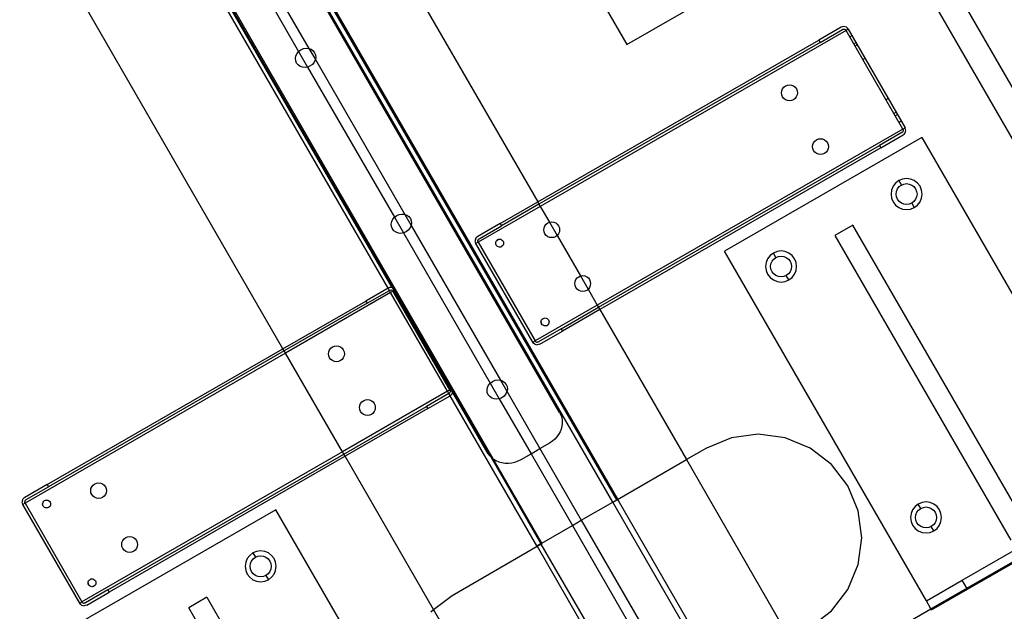
# Model space of a CAD drawing. Extents: x -77 to 78, y -67 to 68.
# Drawn here: x -12 to 0, y 11 to 19 of the extents above; entities that cross this region are included whole.
import ezdxf

# ---------------------------------------------------------------- set-up
doc = ezdxf.new("R2010")
doc.units = 0
doc.header["$MEASUREMENT"] = 0
doc.layers.get('0').update_dxf_attribs({"linetype": 'CONTINUOUS'})

msp = doc.modelspace()

# ---------------------------------------------------------------- linework, layer by layer
for p, q in [((-4.824, 12.747), (-26.15, 49.708)), ((-26.15, 49.708), (-4.813, 12.754)), ((-23.59, 47.195), (-5.777, 16.344)), ((-7.583, 15.304), (-25.396, 46.155)), ((-8.853, 14.572), (-26.666, 45.423)), ((-4.872, 12.72), (-17.904, 35.29)), ((-6.54, 28.355), (2.769, 12.222)), ((3.042, 12.379), (-6.181, 28.355)), ((-5.513, 13.803), (-10.729, 22.837)), ((-6.316, 13.242), (-11.628, 22.458)), ((-7.517, 15.3), (-11.628, 22.421)), ((-11.608, 22.36), (-7.538, 15.31)), ((-9.711, 19.977), (-8.664, 18.162)), ((-9.619, 20.066), (-8.54, 18.197)), ((-4.701, 18.245), (-2.536, 19.495)), ((-4.951, 18.678), (-4.701, 18.245)), ((-2.113, 18.455), (-2.384, 18.299)), ((-2.368, 18.272), (-2.097, 18.428)), ((-2.098, 18.461), (-2.113, 18.455)), ((-2.081, 18.463), (-2.098, 18.461)), ((-2.097, 18.428), (-2.09, 18.431)), ((-2.09, 18.431), (-2.082, 18.432)), ((-2.082, 18.432), (-2.074, 18.431)), ((-2.065, 18.461), (-2.081, 18.463)), ((-2.074, 18.431), (-2.066, 18.428)), ((-2.066, 18.428), (-2.06, 18.423)), ((-2.05, 18.455), (-2.065, 18.461)), ((-2.028, 18.432), (-2.055, 18.416)), ((-2.038, 18.445), (-2.05, 18.455)), ((-2.028, 18.432), (-2.038, 18.445)), ((-2.028, 18.432), (-1.341, 17.24)), ((-2.055, 18.416), (-5.746, 16.29)), ((-2.06, 18.423), (-2.055, 18.416)), ((-1.368, 17.225), (-2.055, 18.416)), ((-1.982, 18.353), (-2.009, 18.337)), ((-2.008, 18.336), (-2.009, 18.337)), ((-1.982, 18.353), (-1.981, 18.351)), ((-8.636, 18.183), (-8.606, 18.196)), ((-8.606, 18.196), (-8.575, 18.201)), ((-8.575, 18.201), (-8.543, 18.199)), ((-8.543, 18.199), (-8.54, 18.197)), ((-8.54, 18.197), (-8.514, 18.188)), ((-8.54, 18.197), (-8.462, 18.063)), ((-5.777, 16.344), (-2.384, 18.299)), ((-2.368, 18.272), (-5.762, 16.316)), ((-2.384, 18.299), (-2.368, 18.272)), ((-1.961, 18.254), (-1.934, 18.27)), ((-1.946, 18.228), (-1.919, 18.244)), ((-1.946, 18.228), (-1.919, 18.244)), ((-8.702, 18.08), (-8.696, 18.11)), ((-8.699, 18.05), (-8.702, 18.08)), ((-8.696, 18.11), (-8.683, 18.139)), ((-8.683, 18.139), (-8.664, 18.162)), ((-8.664, 18.162), (-8.662, 18.164)), ((-8.664, 18.162), (-8.555, 17.973)), ((-8.662, 18.164), (-8.636, 18.183)), ((-8.514, 18.188), (-8.49, 18.171)), ((-8.49, 18.171), (-8.471, 18.147)), ((-8.471, 18.147), (-8.46, 18.12)), ((-8.457, 18.09), (-8.462, 18.063)), ((-8.46, 18.12), (-8.457, 18.09)), ((-1.824, 18.078), (-1.851, 18.063)), ((-1.824, 18.078), (-1.851, 18.063)), ((-8.688, 18.022), (-8.699, 18.05)), ((-8.669, 17.999), (-8.688, 18.022)), ((-8.645, 17.982), (-8.669, 17.999)), ((-8.616, 17.971), (-8.645, 17.982)), ((-8.585, 17.969), (-8.616, 17.971)), ((-8.555, 17.973), (-8.585, 17.969)), ((-8.553, 17.974), (-8.555, 17.973)), ((-8.555, 17.973), (-7.507, 16.159)), ((-8.523, 17.987), (-8.553, 17.974)), ((-8.497, 18.006), (-8.523, 17.987)), ((-8.476, 18.031), (-8.497, 18.006)), ((-8.463, 18.06), (-8.476, 18.031)), ((-8.462, 18.063), (-8.463, 18.06)), ((-8.462, 18.063), (-7.383, 16.194)), ((-2.82, 17.71), (-2.805, 17.73)), ((-2.805, 17.73), (-2.785, 17.745)), ((-2.785, 17.745), (-2.762, 17.755)), ((-2.762, 17.755), (-2.737, 17.758)), ((-2.737, 17.758), (-2.712, 17.755)), ((-2.712, 17.755), (-2.689, 17.745)), ((-2.689, 17.745), (-2.67, 17.73)), ((-2.67, 17.73), (-2.654, 17.71)), ((-2.833, 17.662), (-2.83, 17.687)), ((-2.83, 17.638), (-2.833, 17.662)), ((-2.83, 17.687), (-2.82, 17.71)), ((-2.82, 17.615), (-2.83, 17.638)), ((-2.805, 17.595), (-2.82, 17.615)), ((-2.655, 17.614), (-2.67, 17.595)), ((-2.645, 17.637), (-2.655, 17.614)), ((-2.654, 17.71), (-2.645, 17.687)), ((-2.645, 17.687), (-2.642, 17.662)), ((-2.642, 17.662), (-2.645, 17.637)), ((-2.785, 17.579), (-2.805, 17.595)), ((-2.762, 17.57), (-2.785, 17.579)), ((-2.737, 17.567), (-2.762, 17.57)), ((-2.713, 17.57), (-2.737, 17.567)), ((-2.69, 17.579), (-2.713, 17.57)), ((-2.67, 17.595), (-2.69, 17.579)), ((-1.545, 17.594), (-1.572, 17.578)), ((-1.545, 17.594), (-1.572, 17.578)), ((-1.476, 17.413), (-1.449, 17.428)), ((-1.476, 17.413), (-1.449, 17.428)), ((-1.461, 17.386), (-1.434, 17.402)), ((-1.387, 17.319), (-1.414, 17.304)), ((-1.414, 17.304), (-1.414, 17.305)), ((-1.387, 17.321), (-1.387, 17.319)), ((-1.368, 17.225), (-1.341, 17.24)), ((-1.335, 17.225), (-1.341, 17.24)), ((-1.368, 17.225), (-5.059, 15.098)), ((-1.14, 17.123), (-3.522, 15.748)), ((-1.379, 17.182), (-1.65, 17.026)), ((-1.635, 16.999), (-1.364, 17.155)), ((-1.373, 17.187), (-1.379, 17.182)), ((-1.368, 17.194), (-1.373, 17.187)), ((-1.368, 17.225), (-1.365, 17.217)), ((-1.365, 17.201), (-1.368, 17.194)), ((-1.365, 17.217), (-1.364, 17.209)), ((-1.364, 17.209), (-1.365, 17.201)), ((-1.364, 17.155), (-1.351, 17.165)), ((-1.351, 17.165), (-1.341, 17.178)), ((-1.341, 17.178), (-1.335, 17.193)), ((-1.333, 17.209), (-1.335, 17.225)), ((-1.335, 17.193), (-1.333, 17.209)), ((-1.14, 17.123), (1.297, 12.901)), ((-5.043, 15.072), (-1.65, 17.026)), ((-2.458, 17.012), (-2.455, 17.037)), ((-2.455, 16.988), (-2.458, 17.012)), ((-2.455, 17.037), (-2.446, 17.06)), ((-2.446, 17.06), (-2.43, 17.08)), ((-2.43, 17.08), (-2.411, 17.095)), ((-2.411, 17.095), (-2.388, 17.105)), ((-2.388, 17.105), (-2.363, 17.108)), ((-2.363, 17.108), (-2.338, 17.105)), ((-2.338, 17.105), (-2.315, 17.095)), ((-2.315, 17.095), (-2.295, 17.08)), ((-2.295, 17.08), (-2.28, 17.06)), ((-2.28, 17.06), (-2.271, 17.037)), ((-2.271, 17.037), (-2.267, 17.012)), ((-2.267, 17.012), (-2.271, 16.988)), ((-1.65, 17.026), (-1.635, 16.999)), ((-1.635, 16.999), (-5.027, 15.045)), ((-2.446, 16.965), (-2.455, 16.988)), ((-2.431, 16.945), (-2.446, 16.965)), ((-2.411, 16.93), (-2.431, 16.945)), ((-2.388, 16.92), (-2.411, 16.93)), ((-2.363, 16.917), (-2.388, 16.92)), ((-2.338, 16.92), (-2.363, 16.917)), ((-2.315, 16.93), (-2.338, 16.92)), ((-2.295, 16.945), (-2.315, 16.93)), ((-2.28, 16.964), (-2.295, 16.945)), ((-2.271, 16.988), (-2.28, 16.964)), ((-1.485, 16.533), (-1.504, 16.488)), ((-1.456, 16.572), (-1.485, 16.533)), ((-1.417, 16.602), (-1.456, 16.572)), ((-1.433, 16.503), (-1.412, 16.529)), ((-1.372, 16.62), (-1.417, 16.602)), ((-1.417, 16.602), (-1.386, 16.549)), ((-1.412, 16.529), (-1.386, 16.549)), ((-1.386, 16.549), (-1.356, 16.561)), ((-1.323, 16.627), (-1.372, 16.62)), ((-1.356, 16.561), (-1.323, 16.566)), ((-1.275, 16.62), (-1.323, 16.627)), ((-1.323, 16.566), (-1.291, 16.561)), ((-1.291, 16.561), (-1.26, 16.549)), ((-1.23, 16.602), (-1.275, 16.62)), ((-1.26, 16.549), (-1.234, 16.529)), ((-1.234, 16.529), (-1.214, 16.503)), ((-1.191, 16.572), (-1.23, 16.602)), ((-1.161, 16.533), (-1.191, 16.572)), ((-1.142, 16.488), (-1.161, 16.533)), ((-1.504, 16.488), (-1.511, 16.44)), ((-1.511, 16.44), (-1.504, 16.391)), ((-1.449, 16.44), (-1.445, 16.472)), ((-1.445, 16.407), (-1.449, 16.44)), ((-1.445, 16.472), (-1.433, 16.503)), ((-1.433, 16.377), (-1.445, 16.407)), ((-1.214, 16.503), (-1.202, 16.472)), ((-1.202, 16.407), (-1.214, 16.377)), ((-1.202, 16.472), (-1.197, 16.44)), ((-1.197, 16.44), (-1.202, 16.407)), ((-1.136, 16.44), (-1.142, 16.488)), ((-1.142, 16.391), (-1.136, 16.44)), ((-5.746, 16.29), (-6.496, 15.858)), ((-6.229, 16.083), (-5.777, 16.344)), ((-5.762, 16.316), (-6.214, 16.056)), ((-5.777, 16.344), (-5.762, 16.316)), ((-5.762, 16.316), (-5.746, 16.29)), ((-5.746, 16.29), (-5.636, 16.099)), ((-1.504, 16.391), (-1.485, 16.346)), ((-1.485, 16.346), (-1.456, 16.307)), ((-1.456, 16.307), (-1.417, 16.277)), ((-1.412, 16.35), (-1.433, 16.377)), ((-1.386, 16.33), (-1.412, 16.35)), ((-1.356, 16.318), (-1.386, 16.33)), ((-1.323, 16.314), (-1.356, 16.318)), ((-1.291, 16.318), (-1.323, 16.314)), ((-1.26, 16.33), (-1.291, 16.318)), ((-1.234, 16.35), (-1.26, 16.33)), ((-1.26, 16.33), (-1.23, 16.277)), ((-1.214, 16.377), (-1.234, 16.35)), ((-1.23, 16.277), (-1.191, 16.307)), ((-1.191, 16.307), (-1.161, 16.346)), ((-1.161, 16.346), (-1.142, 16.391)), ((-7.506, 16.16), (-7.48, 16.18)), ((-7.48, 16.18), (-7.45, 16.193)), ((-7.45, 16.193), (-7.418, 16.198)), ((-7.418, 16.198), (-7.387, 16.195)), ((-7.387, 16.195), (-7.383, 16.194)), ((-7.383, 16.194), (-7.358, 16.185)), ((-7.383, 16.194), (-7.306, 16.06)), ((-7.358, 16.185), (-7.333, 16.168)), ((-1.417, 16.277), (-1.372, 16.259)), ((-1.372, 16.259), (-1.323, 16.252)), ((-1.323, 16.252), (-1.275, 16.259)), ((-1.275, 16.259), (-1.23, 16.277)), ((-7.545, 16.077), (-7.54, 16.107)), ((-7.542, 16.047), (-7.545, 16.077)), ((-7.54, 16.107), (-7.526, 16.136)), ((-7.526, 16.136), (-7.507, 16.159)), ((-7.507, 16.159), (-7.506, 16.16)), ((-7.507, 16.159), (-7.398, 15.97)), ((-7.333, 16.168), (-7.315, 16.144)), ((-7.306, 16.056), (-7.32, 16.028)), ((-7.315, 16.144), (-7.304, 16.117)), ((-7.301, 16.087), (-7.306, 16.06)), ((-7.306, 16.06), (-7.306, 16.056)), ((-7.306, 16.06), (-6.227, 14.191)), ((-7.304, 16.117), (-7.301, 16.087)), ((-6.229, 16.083), (-6.5, 15.927)), ((-6.485, 15.9), (-6.214, 16.056)), ((-6.229, 16.083), (-6.214, 16.056)), ((-5.701, 16.033), (-5.691, 16.056)), ((-5.691, 16.056), (-5.676, 16.076)), ((-5.676, 16.076), (-5.656, 16.091)), ((-5.656, 16.091), (-5.636, 16.099)), ((-5.636, 16.099), (-5.633, 16.101)), ((-5.636, 16.099), (-5.544, 15.938)), ((-5.633, 16.101), (-5.608, 16.104)), ((-5.608, 16.104), (-5.584, 16.101)), ((-5.584, 16.101), (-5.56, 16.091)), ((-5.56, 16.091), (-5.541, 16.076)), ((-5.541, 16.076), (-5.526, 16.056)), ((-5.526, 16.056), (-5.516, 16.033)), ((-1.973, 16.065), (-2.189, 15.94)), ((0.152, 12.384), (-1.973, 16.065)), ((-7.531, 16.019), (-7.542, 16.047)), ((-7.513, 15.996), (-7.531, 16.019)), ((-7.488, 15.978), (-7.513, 15.996)), ((-7.459, 15.968), (-7.488, 15.978)), ((-7.428, 15.965), (-7.459, 15.968)), ((-7.398, 15.97), (-7.428, 15.965)), ((-7.396, 15.971), (-7.398, 15.97)), ((-7.398, 15.97), (-6.351, 14.156)), ((-7.366, 15.983), (-7.396, 15.971)), ((-7.34, 16.003), (-7.366, 15.983)), ((-7.32, 16.028), (-7.34, 16.003)), ((-5.704, 16.008), (-5.701, 16.033)), ((-5.701, 15.984), (-5.704, 16.008)), ((-5.691, 15.96), (-5.701, 15.984)), ((-5.676, 15.941), (-5.691, 15.96)), ((-5.656, 15.925), (-5.676, 15.941)), ((-5.544, 15.938), (-5.561, 15.925)), ((-5.541, 15.941), (-5.544, 15.938)), ((-5.544, 15.938), (-5.261, 15.45)), ((-5.526, 15.96), (-5.541, 15.941)), ((-5.516, 15.983), (-5.526, 15.96)), ((-5.516, 16.033), (-5.513, 16.008)), ((-5.513, 16.008), (-5.516, 15.983)), ((-2.189, 15.94), (-0.064, 12.259)), ((-6.529, 15.889), (-6.531, 15.873)), ((-6.529, 15.857), (-6.531, 15.873)), ((-6.529, 15.889), (-6.523, 15.904)), ((-6.523, 15.842), (-6.529, 15.857)), ((-6.523, 15.904), (-6.513, 15.917)), ((-6.496, 15.858), (-6.523, 15.842)), ((-5.836, 14.65), (-6.523, 15.842)), ((-6.5, 15.927), (-6.513, 15.917)), ((-6.499, 15.881), (-6.5, 15.873)), ((-6.499, 15.865), (-6.5, 15.873)), ((-6.499, 15.881), (-6.496, 15.889)), ((-6.496, 15.858), (-6.499, 15.865)), ((-6.496, 15.889), (-6.491, 15.895)), ((-6.496, 15.858), (-5.809, 14.666)), ((-6.491, 15.895), (-6.485, 15.9)), ((-6.284, 15.847), (-6.283, 15.859)), ((-6.283, 15.834), (-6.284, 15.847)), ((-6.283, 15.859), (-6.278, 15.871)), ((-6.278, 15.823), (-6.283, 15.834)), ((-6.278, 15.871), (-6.27, 15.88)), ((-6.27, 15.813), (-6.278, 15.823)), ((-6.278, 15.823), (-6.27, 15.813)), ((-6.27, 15.88), (-6.26, 15.888)), ((-6.26, 15.888), (-6.27, 15.88)), ((-6.261, 15.805), (-6.27, 15.813)), ((-6.27, 15.813), (-6.261, 15.805)), ((-6.26, 15.888), (-6.249, 15.893)), ((-6.249, 15.893), (-6.237, 15.894)), ((-6.237, 15.894), (-6.224, 15.893)), ((-6.224, 15.893), (-6.213, 15.888)), ((-6.213, 15.888), (-6.203, 15.88)), ((-6.203, 15.813), (-6.213, 15.805)), ((-6.203, 15.88), (-6.195, 15.871)), ((-6.195, 15.823), (-6.203, 15.813)), ((-6.195, 15.871), (-6.19, 15.859)), ((-6.19, 15.834), (-6.195, 15.823)), ((-6.19, 15.859), (-6.189, 15.847)), ((-6.189, 15.847), (-6.19, 15.834)), ((-5.633, 15.916), (-5.656, 15.925)), ((-5.608, 15.913), (-5.633, 15.916)), ((-5.584, 15.916), (-5.608, 15.913)), ((-5.561, 15.925), (-5.584, 15.916)), ((-6.249, 15.801), (-6.261, 15.805)), ((-6.237, 15.799), (-6.249, 15.801)), ((-6.224, 15.8), (-6.237, 15.799)), ((-6.213, 15.805), (-6.224, 15.8)), ((-1.084, 11.526), (-3.522, 15.748)), ((-2.971, 15.697), (-3.001, 15.658)), ((-2.932, 15.727), (-2.971, 15.697)), ((-2.887, 15.745), (-2.932, 15.727)), ((-2.902, 15.674), (-2.932, 15.727)), ((-2.839, 15.752), (-2.887, 15.745)), ((-2.79, 15.745), (-2.839, 15.752)), ((-2.745, 15.727), (-2.79, 15.745)), ((-2.706, 15.697), (-2.745, 15.727)), ((-2.677, 15.658), (-2.706, 15.697)), ((-3.02, 15.613), (-3.026, 15.565)), ((-3.001, 15.658), (-3.02, 15.613)), ((-2.965, 15.565), (-2.961, 15.597)), ((-2.961, 15.597), (-2.948, 15.628)), ((-2.948, 15.628), (-2.928, 15.654)), ((-2.928, 15.654), (-2.902, 15.674)), ((-2.902, 15.674), (-2.871, 15.686)), ((-2.871, 15.686), (-2.839, 15.691)), ((-2.839, 15.691), (-2.806, 15.686)), ((-2.806, 15.686), (-2.776, 15.674)), ((-2.776, 15.674), (-2.75, 15.654)), ((-2.75, 15.654), (-2.73, 15.628)), ((-2.73, 15.628), (-2.717, 15.597)), ((-2.717, 15.597), (-2.713, 15.565)), ((-2.658, 15.613), (-2.677, 15.658)), ((-2.652, 15.565), (-2.658, 15.613)), ((-3.026, 15.565), (-3.02, 15.516)), ((-3.02, 15.516), (-3.001, 15.471)), ((-3.001, 15.471), (-2.971, 15.432)), ((-2.961, 15.532), (-2.965, 15.565)), ((-2.948, 15.502), (-2.961, 15.532)), ((-2.928, 15.475), (-2.948, 15.502)), ((-2.902, 15.455), (-2.928, 15.475)), ((-2.871, 15.443), (-2.902, 15.455)), ((-2.776, 15.455), (-2.806, 15.443)), ((-2.75, 15.475), (-2.776, 15.455)), ((-2.745, 15.402), (-2.776, 15.455)), ((-2.73, 15.502), (-2.75, 15.475)), ((-2.717, 15.532), (-2.73, 15.502)), ((-2.713, 15.565), (-2.717, 15.532)), ((-2.706, 15.432), (-2.677, 15.471)), ((-2.677, 15.471), (-2.658, 15.516)), ((-2.658, 15.516), (-2.652, 15.565)), ((-5.33, 15.358), (-5.326, 15.383)), ((-5.326, 15.334), (-5.33, 15.358)), ((-5.326, 15.383), (-5.317, 15.406)), ((-5.317, 15.406), (-5.302, 15.426)), ((-5.302, 15.426), (-5.282, 15.441)), ((-5.282, 15.441), (-5.261, 15.45)), ((-5.261, 15.45), (-5.259, 15.451)), ((-5.261, 15.45), (-5.169, 15.289)), ((-5.259, 15.451), (-5.234, 15.454)), ((-5.234, 15.454), (-5.209, 15.451)), ((-5.209, 15.451), (-5.186, 15.441)), ((-5.186, 15.441), (-5.166, 15.426)), ((-5.166, 15.426), (-5.151, 15.406)), ((-5.151, 15.406), (-5.142, 15.383)), ((-5.142, 15.383), (-5.138, 15.358)), ((-5.138, 15.358), (-5.142, 15.334)), ((-2.971, 15.432), (-2.932, 15.402)), ((-2.932, 15.402), (-2.887, 15.384)), ((-2.887, 15.384), (-2.839, 15.377)), ((-2.839, 15.439), (-2.871, 15.443)), ((-2.806, 15.443), (-2.839, 15.439)), ((-2.839, 15.377), (-2.79, 15.384)), ((-2.79, 15.384), (-2.745, 15.402)), ((-2.745, 15.402), (-2.706, 15.432)), ((-7.553, 15.249), (-8.822, 14.518)), ((-7.583, 15.304), (-7.854, 15.147)), ((-7.838, 15.12), (-7.567, 15.276)), ((-7.568, 15.31), (-7.583, 15.304)), ((-7.567, 15.276), (-7.583, 15.304)), ((-7.552, 15.312), (-7.568, 15.31)), ((-7.567, 15.276), (-7.56, 15.28)), ((-7.553, 15.249), (-7.567, 15.276)), ((-7.56, 15.28), (-7.552, 15.281)), ((-7.525, 15.265), (-7.553, 15.249)), ((-6.865, 14.058), (-7.553, 15.249)), ((-7.538, 15.31), (-7.552, 15.312)), ((-7.552, 15.281), (-7.544, 15.279)), ((-7.544, 15.279), (-7.536, 15.276)), ((-7.536, 15.31), (-7.538, 15.31)), ((-7.521, 15.303), (-7.536, 15.31)), ((-7.536, 15.31), (-7.515, 15.271)), ((-7.536, 15.276), (-7.53, 15.271)), ((-7.53, 15.271), (-7.525, 15.265)), ((-7.515, 15.271), (-7.525, 15.265)), ((-6.838, 14.073), (-7.525, 15.265)), ((-7.517, 15.3), (-7.521, 15.303)), ((-7.508, 15.294), (-7.517, 15.3)), ((-7.503, 15.277), (-7.517, 15.3)), ((-7.503, 15.277), (-7.515, 15.271)), ((-7.515, 15.271), (-6.827, 14.079)), ((-7.498, 15.281), (-7.508, 15.294)), ((-7.498, 15.281), (-7.503, 15.277)), ((-6.816, 14.086), (-7.503, 15.277)), ((-7.498, 15.281), (-6.811, 14.089)), ((-5.317, 15.311), (-5.326, 15.334)), ((-5.302, 15.291), (-5.317, 15.311)), ((-5.282, 15.276), (-5.302, 15.291)), ((-5.259, 15.266), (-5.282, 15.276)), ((-5.234, 15.263), (-5.259, 15.266)), ((-5.209, 15.266), (-5.234, 15.263)), ((-5.186, 15.276), (-5.209, 15.266)), ((-5.169, 15.289), (-5.186, 15.276)), ((-5.166, 15.291), (-5.169, 15.289)), ((-5.169, 15.289), (-5.059, 15.098)), ((-5.151, 15.31), (-5.166, 15.291)), ((-5.142, 15.334), (-5.151, 15.31)), ((-8.853, 14.572), (-7.854, 15.147)), ((-7.838, 15.12), (-8.838, 14.545)), ((-7.854, 15.147), (-7.838, 15.12)), ((-7.452, 15.202), (-7.479, 15.186)), ((-7.479, 15.184), (-7.479, 15.186)), ((-7.452, 15.202), (-7.451, 15.2)), ((-7.432, 15.103), (-7.405, 15.119)), ((-5.059, 15.098), (-5.809, 14.666)), ((-5.059, 15.098), (-5.043, 15.072)), ((-7.417, 15.077), (-7.389, 15.092)), ((-7.417, 15.077), (-7.389, 15.092)), ((-5.496, 14.811), (-5.043, 15.072)), ((-5.027, 15.045), (-5.48, 14.784)), ((-5.043, 15.072), (-5.027, 15.045)), ((-5.027, 15.045), (-3.981, 13.232)), ((-7.294, 14.927), (-7.321, 14.911)), ((-7.294, 14.927), (-7.321, 14.911)), ((-5.737, 14.896), (-5.735, 14.908)), ((-5.735, 14.884), (-5.737, 14.896)), ((-5.737, 14.896), (-5.735, 14.884)), ((-5.735, 14.908), (-5.73, 14.92)), ((-5.73, 14.872), (-5.735, 14.884)), ((-5.735, 14.884), (-5.73, 14.872)), ((-5.73, 14.92), (-5.723, 14.93)), ((-5.723, 14.862), (-5.73, 14.872)), ((-5.723, 14.93), (-5.713, 14.937)), ((-5.713, 14.855), (-5.723, 14.862)), ((-5.713, 14.937), (-5.701, 14.942)), ((-5.701, 14.942), (-5.689, 14.944)), ((-5.689, 14.944), (-5.676, 14.942)), ((-5.676, 14.942), (-5.665, 14.937)), ((-5.665, 14.937), (-5.655, 14.93)), ((-5.655, 14.862), (-5.665, 14.854)), ((-5.655, 14.93), (-5.647, 14.92)), ((-5.648, 14.872), (-5.655, 14.862)), ((-5.643, 14.883), (-5.648, 14.872)), ((-5.647, 14.92), (-5.643, 14.908)), ((-5.643, 14.908), (-5.641, 14.896)), ((-5.641, 14.896), (-5.643, 14.883)), ((-5.496, 14.811), (-5.767, 14.655)), ((-5.751, 14.627), (-5.48, 14.784)), ((-5.701, 14.85), (-5.713, 14.855)), ((-5.689, 14.848), (-5.701, 14.85)), ((-5.677, 14.85), (-5.689, 14.848)), ((-5.665, 14.854), (-5.677, 14.85)), ((-5.677, 14.85), (-5.665, 14.854)), ((-5.496, 14.811), (-5.48, 14.784)), ((-5.836, 14.65), (-5.809, 14.666)), ((-5.827, 14.637), (-5.836, 14.65)), ((-5.814, 14.628), (-5.827, 14.637)), ((-5.814, 14.628), (-5.799, 14.621)), ((-5.804, 14.66), (-5.809, 14.666)), ((-5.798, 14.655), (-5.804, 14.66)), ((-5.798, 14.655), (-5.791, 14.651)), ((-5.791, 14.651), (-5.783, 14.65)), ((-5.774, 14.651), (-5.783, 14.65)), ((-5.767, 14.655), (-5.774, 14.651)), ((-5.751, 14.627), (-5.766, 14.621)), ((-8.822, 14.518), (-11.966, 12.706)), ((-11.699, 12.932), (-8.853, 14.572)), ((-8.838, 14.545), (-11.684, 12.905)), ((-8.838, 14.545), (-8.853, 14.572)), ((-8.822, 14.518), (-8.838, 14.545)), ((-8.134, 13.326), (-8.822, 14.518)), ((-8.303, 14.511), (-8.3, 14.536)), ((-8.3, 14.486), (-8.303, 14.511)), ((-8.3, 14.536), (-8.29, 14.559)), ((-8.29, 14.559), (-8.275, 14.579)), ((-8.275, 14.579), (-8.255, 14.594)), ((-8.255, 14.594), (-8.232, 14.603)), ((-8.232, 14.603), (-8.207, 14.606)), ((-8.207, 14.606), (-8.183, 14.603)), ((-8.183, 14.603), (-8.16, 14.594)), ((-8.16, 14.594), (-8.14, 14.578)), ((-8.14, 14.578), (-8.125, 14.559)), ((-8.125, 14.559), (-8.115, 14.536)), ((-8.115, 14.536), (-8.112, 14.511)), ((-8.112, 14.511), (-8.115, 14.486)), ((-5.799, 14.621), (-5.783, 14.619)), ((-5.766, 14.621), (-5.783, 14.619)), ((-8.29, 14.463), (-8.3, 14.486)), ((-8.275, 14.443), (-8.29, 14.463)), ((-8.255, 14.428), (-8.275, 14.443)), ((-8.232, 14.419), (-8.255, 14.428)), ((-8.208, 14.415), (-8.232, 14.419)), ((-8.183, 14.419), (-8.208, 14.415)), ((-8.16, 14.428), (-8.183, 14.419)), ((-8.14, 14.443), (-8.16, 14.428)), ((-8.125, 14.463), (-8.14, 14.443)), ((-8.115, 14.486), (-8.125, 14.463)), ((-7.015, 14.443), (-7.042, 14.427)), ((-7.015, 14.443), (-7.042, 14.427)), ((-6.947, 14.261), (-6.92, 14.277)), ((-6.947, 14.261), (-6.92, 14.277)), ((-6.932, 14.235), (-6.905, 14.251)), ((-6.884, 14.152), (-6.885, 14.154)), ((-6.857, 14.168), (-6.884, 14.152)), ((-6.858, 14.169), (-6.857, 14.168)), ((-6.37, 14.132), (-6.351, 14.156)), ((-6.351, 14.156), (-6.349, 14.157)), ((-6.351, 14.156), (-6.242, 13.967)), ((-6.349, 14.157), (-6.323, 14.177)), ((-6.323, 14.177), (-6.293, 14.19)), ((-6.293, 14.19), (-6.262, 14.195)), ((-6.262, 14.195), (-6.23, 14.192)), ((-6.23, 14.192), (-6.227, 14.191)), ((-6.227, 14.191), (-6.201, 14.182)), ((-6.227, 14.191), (-6.149, 14.057)), ((-6.201, 14.182), (-6.177, 14.164)), ((-6.177, 14.164), (-6.158, 14.141)), ((-6.865, 14.058), (-8.134, 13.326)), ((-6.85, 14.031), (-7.121, 13.875)), ((-6.838, 14.073), (-6.865, 14.058)), ((-6.85, 14.031), (-6.865, 14.058)), ((-6.843, 14.036), (-6.85, 14.031)), ((-6.834, 14.004), (-6.85, 14.031)), ((-6.838, 14.042), (-6.843, 14.036)), ((-6.838, 14.073), (-6.827, 14.079)), ((-6.838, 14.073), (-6.835, 14.066)), ((-6.835, 14.05), (-6.838, 14.042)), ((-6.835, 14.066), (-6.834, 14.058)), ((-6.834, 14.058), (-6.835, 14.05)), ((-6.827, 14.079), (-6.816, 14.086)), ((-6.827, 14.079), (-6.805, 14.042)), ((-6.816, 14.086), (-6.811, 14.089)), ((-6.804, 14.066), (-6.816, 14.086)), ((-6.805, 14.074), (-6.811, 14.089)), ((-6.811, 14.027), (-6.805, 14.042)), ((-6.804, 14.066), (-6.805, 14.074)), ((-6.805, 14.042), (-6.803, 14.058)), ((-6.805, 14.042), (-6.391, 13.324)), ((-6.803, 14.058), (-6.804, 14.066)), ((-6.339, 13.261), (-6.804, 14.066)), ((-6.389, 14.074), (-6.383, 14.104)), ((-6.386, 14.044), (-6.389, 14.074)), ((-6.375, 14.016), (-6.386, 14.044)), ((-6.383, 14.104), (-6.37, 14.132)), ((-6.15, 14.053), (-6.163, 14.025)), ((-6.158, 14.141), (-6.147, 14.114)), ((-6.149, 14.057), (-6.15, 14.053)), ((-6.144, 14.084), (-6.149, 14.057)), ((-6.149, 14.057), (-5.75, 13.365)), ((-6.147, 14.114), (-6.144, 14.084)), ((-7.916, 13.909), (-7.901, 13.929)), ((-7.901, 13.929), (-7.881, 13.944)), ((-7.881, 13.944), (-7.858, 13.953)), ((-7.858, 13.953), (-7.833, 13.957)), ((-7.833, 13.957), (-7.808, 13.953)), ((-7.808, 13.953), (-7.785, 13.944)), ((-7.785, 13.944), (-7.765, 13.929)), ((-7.765, 13.929), (-7.75, 13.909)), ((-7.105, 13.848), (-6.834, 14.004)), ((-6.834, 14.004), (-6.821, 14.014)), ((-5.787, 12.191), (-6.834, 14.004)), ((-6.821, 14.014), (-6.811, 14.027)), ((-6.356, 13.993), (-6.375, 14.016)), ((-6.332, 13.975), (-6.356, 13.993)), ((-6.303, 13.965), (-6.332, 13.975)), ((-6.272, 13.962), (-6.303, 13.965)), ((-6.242, 13.967), (-6.272, 13.962)), ((-6.24, 13.968), (-6.242, 13.967)), ((-6.242, 13.967), (-5.858, 13.303)), ((-6.21, 13.98), (-6.24, 13.968)), ((-6.184, 14), (-6.21, 13.98)), ((-6.163, 14.025), (-6.184, 14)), ((-8.119, 13.3), (-7.121, 13.875)), ((-7.105, 13.848), (-8.103, 13.273)), ((-7.929, 13.861), (-7.925, 13.886)), ((-7.925, 13.836), (-7.929, 13.861)), ((-7.925, 13.886), (-7.916, 13.909)), ((-7.916, 13.813), (-7.925, 13.836)), ((-7.901, 13.793), (-7.916, 13.813)), ((-7.881, 13.778), (-7.901, 13.793)), ((-7.766, 13.793), (-7.785, 13.778)), ((-7.75, 13.813), (-7.766, 13.793)), ((-7.75, 13.909), (-7.741, 13.886)), ((-7.741, 13.836), (-7.75, 13.813)), ((-7.741, 13.886), (-7.738, 13.861)), ((-7.738, 13.861), (-7.741, 13.836)), ((-7.121, 13.875), (-7.105, 13.848)), ((-5.513, 13.803), (-5.498, 13.773)), ((-7.858, 13.769), (-7.881, 13.778)), ((-7.833, 13.765), (-7.858, 13.769)), ((-7.808, 13.769), (-7.833, 13.765)), ((-7.785, 13.778), (-7.808, 13.769)), ((-5.498, 13.773), (-5.488, 13.74)), ((-5.488, 13.74), (-5.482, 13.706)), ((-5.482, 13.706), (-5.481, 13.671)), ((-5.507, 13.568), (-5.525, 13.536)), ((-5.494, 13.601), (-5.507, 13.568)), ((-5.485, 13.636), (-5.494, 13.601)), ((-5.481, 13.671), (-5.485, 13.636)), ((-5.6, 13.454), (-5.632, 13.434)), ((-5.572, 13.478), (-5.6, 13.454)), ((-5.546, 13.506), (-5.572, 13.478)), ((-5.525, 13.536), (-5.546, 13.506)), ((-3.438, 13.496), (-3.739, 13.372)), ((-3.114, 13.539), (-3.438, 13.496)), ((-2.791, 13.496), (-3.114, 13.539)), ((-2.489, 13.372), (-2.791, 13.496)), ((-8.134, 13.326), (-11.28, 11.515)), ((-8.119, 13.3), (-8.134, 13.326)), ((-6.391, 13.324), (-6.37, 13.294)), ((-5.858, 13.303), (-5.75, 13.365)), ((-5.75, 13.365), (-5.632, 13.434)), ((-5.75, 13.365), (-5.251, 12.501)), ((-3.739, 13.372), (-3.981, 13.232)), ((-2.23, 13.173), (-2.489, 13.372)), ((-10.966, 11.659), (-8.119, 13.3)), ((-8.103, 13.273), (-10.951, 11.632)), ((-8.103, 13.273), (-8.119, 13.3)), ((-7.034, 11.421), (-8.103, 13.273)), ((-6.37, 13.294), (-6.345, 13.266)), ((-6.345, 13.266), (-6.339, 13.261)), ((-6.339, 13.261), (-6.316, 13.242)), ((-5.738, 12.22), (-6.339, 13.261)), ((-6.316, 13.242), (-6.315, 13.241)), ((-6.315, 13.241), (-6.284, 13.222)), ((-5.729, 12.225), (-6.315, 13.241)), ((-6.284, 13.222), (-6.248, 13.207)), ((-6.248, 13.207), (-6.211, 13.196)), ((-6.091, 13.193), (-6.052, 13.202)), ((-6.052, 13.202), (-6.013, 13.216)), ((-6.013, 13.216), (-5.976, 13.235)), ((-5.976, 13.235), (-5.858, 13.303)), ((-5.858, 13.303), (-5.359, 12.438)), ((-4.813, 12.751), (-3.981, 13.232)), ((-3.981, 13.232), (-2.731, 11.067)), ((-6.211, 13.196), (-6.172, 13.19)), ((-6.172, 13.19), (-6.132, 13.189)), ((-6.132, 13.189), (-6.091, 13.193)), ((-2.032, 12.914), (-2.23, 13.173)), ((-11.699, 12.932), (-11.97, 12.776)), ((-11.955, 12.749), (-11.684, 12.905)), ((-11.699, 12.932), (-11.684, 12.905)), ((-11.174, 12.857), (-11.171, 12.882)), ((-11.171, 12.832), (-11.174, 12.857)), ((-11.171, 12.882), (-11.161, 12.905)), ((-11.161, 12.905), (-11.146, 12.925)), ((-11.146, 12.925), (-11.126, 12.94)), ((-11.126, 12.94), (-11.103, 12.949)), ((-11.103, 12.949), (-11.079, 12.952)), ((-11.079, 12.952), (-11.054, 12.949)), ((-11.054, 12.949), (-11.031, 12.94)), ((-11.031, 12.94), (-11.011, 12.924)), ((-11.011, 12.924), (-10.996, 12.905)), ((-10.996, 12.905), (-10.986, 12.882)), ((-10.986, 12.882), (-10.983, 12.857)), ((-10.983, 12.857), (-10.986, 12.832)), ((-1.907, 12.613), (-2.032, 12.914)), ((-11.999, 12.738), (-12.002, 12.722)), ((-11.999, 12.706), (-12.002, 12.722)), ((-11.999, 12.738), (-11.993, 12.753)), ((-11.993, 12.753), (-11.983, 12.766)), ((-11.97, 12.776), (-11.983, 12.766)), ((-11.969, 12.73), (-11.97, 12.722)), ((-11.969, 12.714), (-11.97, 12.722)), ((-11.969, 12.73), (-11.966, 12.737)), ((-11.966, 12.737), (-11.961, 12.744)), ((-11.961, 12.744), (-11.955, 12.749)), ((-11.748, 12.719), (-11.741, 12.729)), ((-11.741, 12.729), (-11.731, 12.737)), ((-11.731, 12.737), (-11.741, 12.729)), ((-11.731, 12.737), (-11.719, 12.741)), ((-11.719, 12.741), (-11.707, 12.743)), ((-11.707, 12.743), (-11.694, 12.741)), ((-11.694, 12.741), (-11.683, 12.737)), ((-11.683, 12.737), (-11.673, 12.729)), ((-11.673, 12.729), (-11.665, 12.719)), ((-11.161, 12.809), (-11.171, 12.832)), ((-11.146, 12.789), (-11.161, 12.809)), ((-11.126, 12.774), (-11.146, 12.789)), ((-11.103, 12.765), (-11.126, 12.774)), ((-11.079, 12.761), (-11.103, 12.765)), ((-11.054, 12.765), (-11.079, 12.761)), ((-11.031, 12.774), (-11.054, 12.765)), ((-11.011, 12.789), (-11.031, 12.774)), ((-10.996, 12.809), (-11.011, 12.789)), ((-10.986, 12.832), (-10.996, 12.809)), ((-4.872, 12.72), (-4.824, 12.747)), ((-4.824, 12.747), (-4.813, 12.754)), ((-4.823, 12.746), (-4.824, 12.747)), ((-4.813, 12.751), (-4.823, 12.746)), ((-4.813, 12.754), (-4.813, 12.751)), ((-4.813, 12.751), (-4.792, 12.717)), ((-1.089, 12.721), (-1.137, 12.714)), ((-1.04, 12.714), (-1.089, 12.721)), ((-11.993, 12.691), (-11.999, 12.706)), ((-11.966, 12.706), (-11.993, 12.691)), ((-11.307, 11.499), (-11.993, 12.691)), ((-11.966, 12.706), (-11.969, 12.714)), ((-11.966, 12.706), (-11.28, 11.515)), ((-11.755, 12.695), (-11.753, 12.708)), ((-11.753, 12.683), (-11.755, 12.695)), ((-11.753, 12.708), (-11.748, 12.719)), ((-11.748, 12.671), (-11.753, 12.683)), ((-11.741, 12.662), (-11.748, 12.671)), ((-11.748, 12.671), (-11.741, 12.662)), ((-11.731, 12.654), (-11.741, 12.662)), ((-11.741, 12.662), (-11.731, 12.654)), ((-11.719, 12.649), (-11.731, 12.654)), ((-11.707, 12.648), (-11.719, 12.649)), ((-11.695, 12.649), (-11.707, 12.648)), ((-11.683, 12.654), (-11.695, 12.649)), ((-11.673, 12.661), (-11.683, 12.654)), ((-11.665, 12.671), (-11.673, 12.661)), ((-11.665, 12.719), (-11.661, 12.708)), ((-11.661, 12.683), (-11.665, 12.671)), ((-11.661, 12.708), (-11.659, 12.695)), ((-11.659, 12.695), (-11.661, 12.683)), ((-8.94, 12.627), (-11.321, 11.252)), ((-6.502, 8.405), (-8.94, 12.627)), ((-5.251, 12.501), (-4.872, 12.72)), ((-3.622, 10.555), (-4.872, 12.72)), ((-4.792, 12.717), (-3.563, 10.589)), ((-1.864, 12.289), (-1.907, 12.613)), ((-1.251, 12.627), (-1.27, 12.582)), ((-1.221, 12.666), (-1.251, 12.627)), ((-1.182, 12.696), (-1.221, 12.666)), ((-1.198, 12.597), (-1.178, 12.623)), ((-1.137, 12.714), (-1.182, 12.696)), ((-1.152, 12.643), (-1.182, 12.696)), ((-1.178, 12.623), (-1.152, 12.643)), ((-1.152, 12.643), (-1.121, 12.655)), ((-1.121, 12.655), (-1.089, 12.66)), ((-1.089, 12.66), (-1.056, 12.655)), ((-1.056, 12.655), (-1.026, 12.643)), ((-0.995, 12.696), (-1.04, 12.714)), ((-1.026, 12.643), (-1, 12.623)), ((-1, 12.623), (-0.98, 12.597)), ((-0.956, 12.666), (-0.995, 12.696)), ((-0.927, 12.627), (-0.956, 12.666)), ((-0.908, 12.582), (-0.927, 12.627)), ((-5.359, 12.438), (-5.251, 12.501)), ((-5.251, 12.501), (-4.001, 10.336)), ((-1.27, 12.582), (-1.276, 12.534)), ((-1.276, 12.534), (-1.27, 12.485)), ((-1.27, 12.485), (-1.251, 12.44)), ((-1.215, 12.534), (-1.211, 12.566)), ((-1.211, 12.501), (-1.215, 12.534)), ((-1.211, 12.566), (-1.198, 12.597)), ((-1.198, 12.47), (-1.211, 12.501)), ((-0.98, 12.597), (-0.967, 12.566)), ((-0.967, 12.501), (-0.98, 12.47)), ((-0.967, 12.566), (-0.963, 12.534)), ((-0.963, 12.534), (-0.967, 12.501)), ((-0.927, 12.44), (-0.908, 12.485)), ((-0.902, 12.534), (-0.908, 12.582)), ((-0.908, 12.485), (-0.902, 12.534)), ((-0.595, 11.679), (0.921, 12.552)), ((-0.589, 11.667), (0.927, 12.542)), ((-5.729, 12.225), (-5.359, 12.438)), ((-5.359, 12.438), (-4.109, 10.273)), ((-1.251, 12.44), (-1.221, 12.401)), ((-1.221, 12.401), (-1.182, 12.371)), ((-1.178, 12.444), (-1.198, 12.47)), ((-1.182, 12.371), (-1.137, 12.353)), ((-1.152, 12.424), (-1.178, 12.444)), ((-1.121, 12.412), (-1.152, 12.424)), ((-1.089, 12.407), (-1.121, 12.412)), ((-1.056, 12.412), (-1.089, 12.407)), ((-1.026, 12.424), (-1.056, 12.412)), ((-1.04, 12.353), (-0.995, 12.371)), ((-1, 12.444), (-1.026, 12.424)), ((-0.995, 12.371), (-1.026, 12.424)), ((-0.98, 12.47), (-1, 12.444)), ((-0.995, 12.371), (-0.956, 12.401)), ((-0.956, 12.401), (-0.927, 12.44)), ((-10.797, 12.232), (-10.787, 12.255)), ((-10.787, 12.255), (-10.772, 12.275)), ((-10.772, 12.275), (-10.752, 12.29)), ((-10.752, 12.29), (-10.729, 12.299)), ((-10.729, 12.299), (-10.704, 12.303)), ((-10.704, 12.303), (-10.679, 12.299)), ((-10.679, 12.299), (-10.656, 12.29)), ((-10.656, 12.29), (-10.637, 12.275)), ((-10.637, 12.275), (-10.621, 12.255)), ((-10.621, 12.255), (-10.612, 12.232)), ((-1.907, 11.966), (-1.864, 12.289)), ((-1.137, 12.353), (-1.089, 12.346)), ((-1.089, 12.346), (-1.04, 12.353)), ((-10.8, 12.207), (-10.797, 12.232)), ((-10.797, 12.182), (-10.8, 12.207)), ((-10.787, 12.159), (-10.797, 12.182)), ((-10.772, 12.139), (-10.787, 12.159)), ((-10.752, 12.124), (-10.772, 12.139)), ((-10.637, 12.139), (-10.656, 12.124)), ((-10.621, 12.159), (-10.637, 12.139)), ((-10.612, 12.182), (-10.621, 12.159)), ((-10.612, 12.232), (-10.609, 12.207)), ((-10.609, 12.207), (-10.612, 12.182)), ((-9.123, 12.131), (-9.171, 12.124)), ((-9.074, 12.124), (-9.123, 12.131)), ((-6.81, 11.593), (-5.783, 12.185)), ((-5.787, 12.191), (-5.738, 12.22)), ((-5.783, 12.185), (-5.787, 12.191)), ((-5.783, 12.185), (-5.734, 12.213)), ((-5.783, 12.185), (-4.537, 10.026)), ((-5.738, 12.22), (-5.729, 12.225)), ((-5.734, 12.213), (-5.738, 12.22)), ((-5.734, 12.213), (-5.725, 12.218)), ((-4.488, 10.055), (-5.734, 12.213)), ((-5.725, 12.218), (-5.729, 12.225)), ((-0.651, 11.776), (-0.002, 12.151)), ((-10.729, 12.115), (-10.752, 12.124)), ((-10.704, 12.111), (-10.729, 12.115)), ((-10.68, 12.115), (-10.704, 12.111)), ((-10.656, 12.124), (-10.68, 12.115)), ((-9.285, 12.037), (-9.303, 11.992)), ((-9.255, 12.076), (-9.285, 12.037)), ((-9.216, 12.106), (-9.255, 12.076)), ((-9.232, 12.007), (-9.212, 12.033)), ((-9.171, 12.124), (-9.216, 12.106)), ((-9.216, 12.106), (-9.186, 12.053)), ((-9.212, 12.033), (-9.186, 12.053)), ((-9.186, 12.053), (-9.155, 12.065)), ((-9.155, 12.065), (-9.123, 12.07)), ((-9.123, 12.07), (-9.09, 12.065)), ((-9.09, 12.065), (-9.059, 12.053)), ((-9.029, 12.106), (-9.074, 12.124)), ((-9.059, 12.053), (-9.033, 12.033)), ((-9.033, 12.033), (-9.013, 12.007)), ((-8.99, 12.076), (-9.029, 12.106)), ((-8.96, 12.037), (-8.99, 12.076)), ((-8.942, 11.992), (-8.96, 12.037)), ((-9.303, 11.992), (-9.31, 11.944)), ((-9.31, 11.944), (-9.303, 11.895)), ((-9.303, 11.895), (-9.285, 11.85)), ((-9.249, 11.944), (-9.244, 11.976)), ((-9.244, 11.911), (-9.249, 11.944)), ((-9.244, 11.976), (-9.232, 12.007)), ((-9.232, 11.881), (-9.244, 11.911)), ((-9.013, 12.007), (-9.001, 11.976)), ((-9.001, 11.911), (-9.013, 11.881)), ((-9.001, 11.976), (-8.996, 11.944)), ((-8.996, 11.944), (-9.001, 11.911)), ((-8.96, 11.85), (-8.942, 11.895)), ((-8.935, 11.944), (-8.942, 11.992)), ((-8.942, 11.895), (-8.935, 11.944)), ((-2.032, 11.664), (-1.907, 11.966)), ((-11.2, 11.768), (-11.193, 11.778)), ((-11.193, 11.778), (-11.183, 11.786)), ((-11.183, 11.786), (-11.171, 11.791)), ((-11.171, 11.791), (-11.159, 11.792)), ((-11.159, 11.792), (-11.147, 11.791)), ((-11.147, 11.791), (-11.135, 11.786)), ((-11.135, 11.786), (-11.125, 11.778)), ((-11.125, 11.778), (-11.118, 11.768)), ((-9.285, 11.85), (-9.255, 11.811)), ((-9.255, 11.811), (-9.216, 11.781)), ((-9.212, 11.854), (-9.232, 11.881)), ((-9.216, 11.781), (-9.171, 11.763)), ((-9.186, 11.834), (-9.212, 11.854)), ((-9.155, 11.822), (-9.186, 11.834)), ((-9.123, 11.817), (-9.155, 11.822)), ((-9.09, 11.822), (-9.123, 11.817)), ((-9.059, 11.834), (-9.09, 11.822)), ((-9.074, 11.763), (-9.029, 11.781)), ((-9.033, 11.854), (-9.059, 11.834)), ((-9.059, 11.834), (-9.029, 11.781)), ((-9.013, 11.881), (-9.033, 11.854)), ((-9.029, 11.781), (-8.99, 11.811)), ((-8.99, 11.811), (-8.96, 11.85)), ((-1.084, 11.526), (-0.651, 11.776)), ((-0.595, 11.679), (-0.651, 11.776)), ((-10.966, 11.659), (-11.237, 11.503)), ((-11.207, 11.745), (-11.205, 11.757)), ((-11.205, 11.732), (-11.207, 11.745)), ((-11.207, 11.745), (-11.205, 11.732)), ((-11.205, 11.757), (-11.2, 11.768)), ((-11.201, 11.721), (-11.205, 11.732)), ((-11.205, 11.732), (-11.201, 11.721)), ((-11.193, 11.711), (-11.201, 11.721)), ((-11.183, 11.703), (-11.193, 11.711)), ((-11.172, 11.698), (-11.183, 11.703)), ((-11.159, 11.697), (-11.172, 11.698)), ((-11.147, 11.698), (-11.159, 11.697)), ((-11.135, 11.703), (-11.147, 11.698)), ((-11.147, 11.698), (-11.135, 11.703)), ((-11.125, 11.711), (-11.135, 11.703)), ((-11.118, 11.721), (-11.125, 11.711)), ((-11.118, 11.768), (-11.113, 11.757)), ((-11.113, 11.732), (-11.118, 11.721)), ((-11.113, 11.757), (-11.111, 11.744)), ((-11.111, 11.744), (-11.113, 11.732)), ((-10.966, 11.659), (-10.951, 11.632)), ((-9.171, 11.763), (-9.123, 11.756)), ((-9.123, 11.756), (-9.074, 11.763)), ((-2.23, 11.405), (-2.032, 11.664)), ((-1.029, 11.429), (-0.595, 11.679)), ((-1.022, 11.417), (-0.589, 11.667)), ((-0.589, 11.667), (-0.595, 11.679)), ((-11.222, 11.476), (-10.951, 11.632)), ((-9.772, 11.569), (-9.989, 11.444)), ((-9.772, 11.569), (-7.647, 7.888)), ((-7.034, 11.421), (-6.81, 11.593)), ((-11.307, 11.499), (-11.28, 11.515)), ((-11.297, 11.486), (-11.307, 11.499)), ((-11.284, 11.476), (-11.297, 11.486)), ((-11.284, 11.476), (-11.269, 11.47)), ((-11.275, 11.508), (-11.28, 11.515)), ((-11.268, 11.503), (-11.275, 11.508)), ((-11.269, 11.47), (-11.253, 11.468)), ((-11.268, 11.503), (-11.261, 11.5)), ((-11.261, 11.5), (-11.253, 11.499)), ((-11.245, 11.5), (-11.253, 11.499)), ((-11.237, 11.47), (-11.253, 11.468)), ((-11.237, 11.503), (-11.245, 11.5)), ((-11.222, 11.476), (-11.237, 11.47)), ((-7.864, 7.763), (-9.989, 11.444)), ((-7.069, 11.395), (-7.034, 11.421)), ((-5.821, 9.32), (-7.034, 11.421)), ((-2.463, 10.603), (-1.029, 11.429)), ((-1.029, 11.429), (-1.084, 11.526)), ((-1.022, 11.417), (-1.029, 11.429)), ((-2.489, 11.207), (-2.23, 11.405))]:
    msp.add_line(p, q)

doc.saveas('drawing.dxf')
